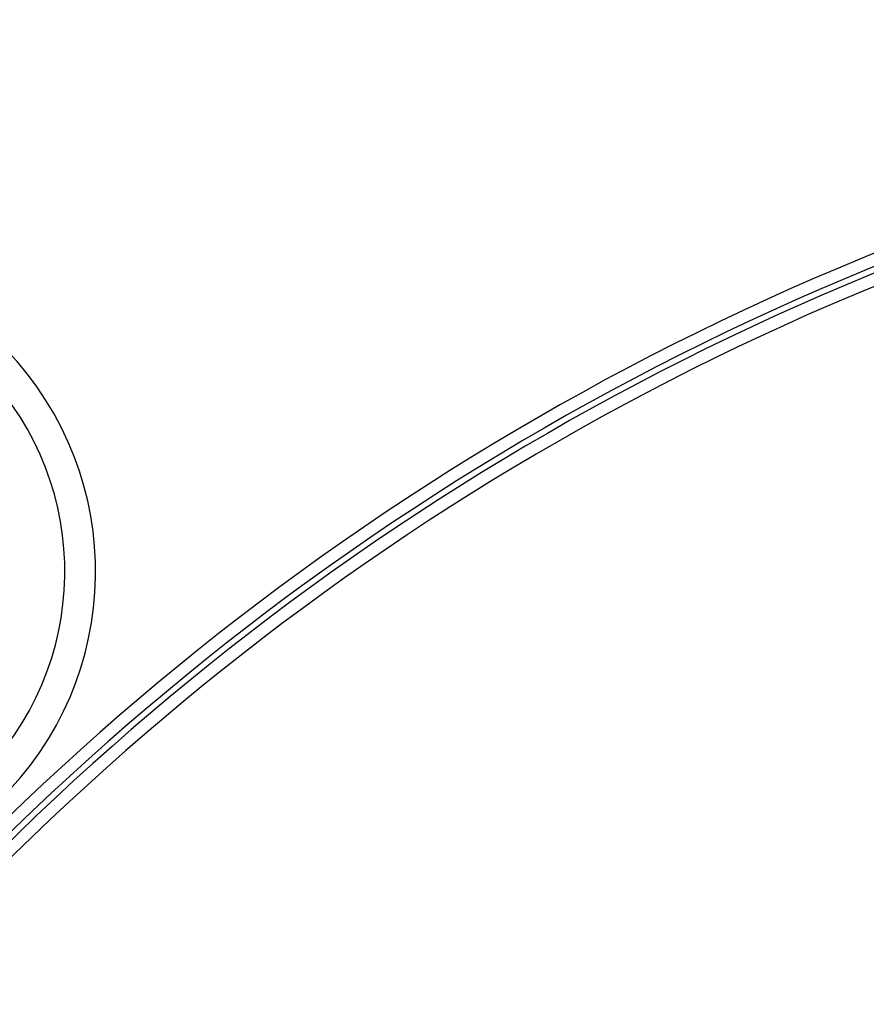
# Model space of a CAD drawing. Extents: x 61 to 377, y 1 to 289.
# Drawn here: x 109 to 116, y 69 to 77 of the extents above; entities that cross this region are included whole.
import ezdxf

# ---------------------------------------------------------------- set-up
doc = ezdxf.new("R2010")
doc.units = 0
doc.layers.add('1', color=7, linetype='CONTINUOUS')

msp = doc.modelspace()

# ---------------------------------------------------------------- linework, layer by layer
at = {"layer": '1', "color": 9, "linetype": 'CONTINUOUS'}
for centre, radius, start, end in [((124.5146, 54.2666), 35.4729, 278.2172, 269.67041), ((124.5146, 54.2666), 35.4719, 270.20191, 269.79809), ((124.5146, 54.2666), 35.4147, 278.2, 269.79777), ((124.5146, 54.2666), 35.4098, 270.20226, 269.79774), ((124.5146, 54.2666), 34.5779, 313.87589, 226.12411), ((124.5146, 54.2666), 27.6098, 17.03156, 162.96844), ((124.5146, 54.2666), 22, 308.28172, 231.71828), ((124.5146, 54.2666), 21.9, 308.28172, 231.71828), ((124.5146, 54.2666), 21.85, 308.28172, 231.71828), ((107.3218, 72.0703), 2.6, 314, 134), ((107.3218, 72.0703), 2.35, 314, 134)]:
    msp.add_arc(centre, radius, start, end, dxfattribs=at)
at = {"layer": '1', "color": 251, "linetype": 'CONTINUOUS'}
msp.add_arc((124.5146, 54.2666), 21.75, 308.81071, 231.18929, dxfattribs=at)

doc.saveas('drawing.dxf')
